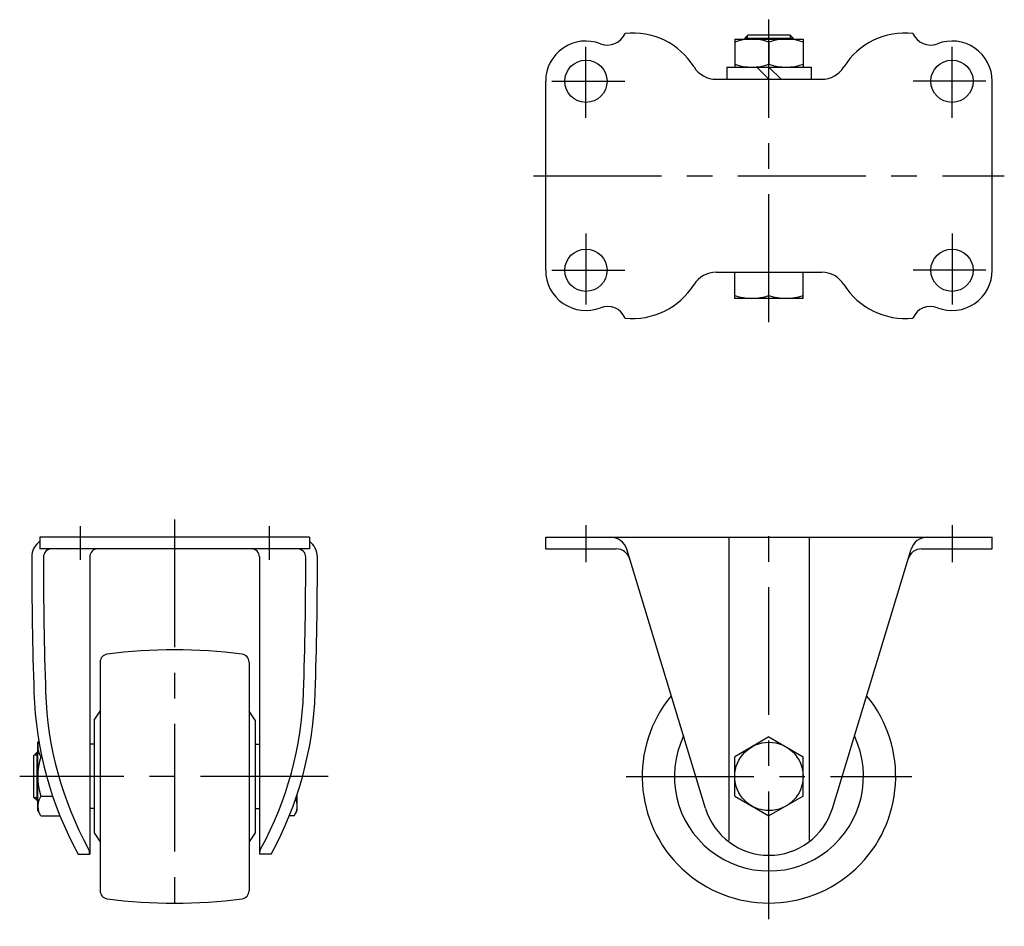
# Model space of a CAD drawing. Extents: x 10 to 559, y 10 to 386.
# Drawn here: x 22 to 267, y 161 to 386 of the extents above; entities that cross this region are included whole.
import ezdxf

# ---------------------------------------------------------------- set-up
doc = ezdxf.new("R2010")
doc.units = 0
doc.header["$MEASUREMENT"] = 0
doc.linetypes.add('CENTER', pattern=[50.8, 31.75, -6.35, 6.35, -6.35])
for name, color, linetype in [('1', 7, 'CONTINUOUS'), ('2', 4, 'CONTINUOUS'), ('4', 1, 'CENTER')]:
    doc.layers.add(name, color=color, linetype=linetype)

msp = doc.modelspace()

# ---------------------------------------------------------------- linework, layer by layer
at = {"layer": '1', "linetype": 'Continuous'}
for p, q in [((202.23, 381.74), (203.03, 382.54)), ((203.03, 382.54), (213.43, 382.54)), ((213.43, 382.54), (214.23, 381.74)), ((199.73, 381.54), (216.73, 381.54)), ((199.73, 381.54), (199.73, 374.54)), ((202.23, 381.74), (214.23, 381.74)), ((202.23, 381.74), (202.23, 381.54)), ((208.23, 380.78), (208.23, 375.3)), ((214.23, 381.74), (214.23, 381.54)), ((216.73, 381.54), (216.73, 374.54)), ((197.73, 374.54), (218.73, 374.54)), ((197.73, 374.54), (197.73, 371.65)), ((208.23, 371.54), (205.23, 374.54)), ((211.23, 371.54), (208.23, 374.54)), ((218.73, 374.54), (218.73, 371.65)), ((152.73, 324.04), (152.73, 371.04)), ((195.11, 371.54), (221.34, 371.54)), ((263.73, 324.04), (263.73, 371.04)), ((195.11, 323.54), (221.34, 323.54)), ((199.73, 317.04), (199.73, 323.54)), ((208.23, 317.8), (208.23, 323.54)), ((216.73, 317.04), (216.73, 323.54)), ((216.73, 317.04), (199.73, 317.04)), ((94, 257.67), (27, 257.67)), ((27, 257.67), (27, 254.77)), ((94, 257.67), (94, 254.77)), ((152.73, 257.67), (263.73, 257.67)), ((152.73, 254.77), (152.73, 257.67)), ((198.23, 257.67), (198.23, 182.25)), ((218.23, 257.67), (218.23, 182.25)), ((263.73, 254.77), (263.73, 257.67)), ((94, 254.77), (27, 254.77)), ((152.73, 254.77), (170.28, 254.77)), ((192.45, 190.24), (172.9, 254.67)), ((224, 190.24), (243.55, 254.67)), ((246.18, 254.77), (263.73, 254.77)), ((39.4, 252.77), (39.4, 178.87)), ((81.6, 252.77), (81.6, 178.87)), ((42, 226.6), (42, 169.74)), ((79, 226.6), (79, 169.74)), ((40.5, 212.17), (42, 214.42)), ((80.5, 212.17), (79, 214.42)), ((40.5, 212.17), (40.5, 184.17)), ((80.5, 212.17), (80.5, 184.17)), ((26.73, 207.06), (26.5, 206.67)), ((26.5, 189.67), (26.5, 206.67)), ((40.5, 206.17), (39.4, 206.17)), ((80.5, 206.17), (81.6, 206.17)), ((208.23, 207.99), (199.73, 203.08)), ((208.23, 207.99), (216.73, 203.08)), ((26.3, 204.17), (25.5, 203.37)), ((25.5, 192.97), (25.5, 203.37)), ((26.3, 192.17), (26.3, 204.17)), ((26.3, 204.17), (26.5, 204.17)), ((27.26, 203.08), (27.49, 203.08)), ((199.73, 193.26), (199.73, 203.08)), ((216.73, 193.26), (216.73, 203.08)), ((91, 189.67), (91, 193.82)), ((25.5, 192.97), (26.3, 192.17)), ((26.3, 192.17), (26.5, 192.17)), ((27.26, 193.26), (30.19, 193.26)), ((199.73, 193.26), (208.23, 188.36)), ((216.73, 193.26), (208.23, 188.36)), ((27.26, 188.36), (26.5, 189.67)), ((40.5, 190.17), (39.4, 190.17)), ((80.5, 190.17), (81.6, 190.17)), ((90.24, 188.36), (91, 189.67)), ((27.26, 188.36), (32, 188.36)), ((90.24, 188.36), (89, 188.36)), ((40.5, 184.17), (42, 181.92)), ((80.5, 184.17), (79, 181.92)), ((36.5, 178.87), (39.4, 178.87)), ((84.5, 178.87), (81.6, 178.87))]:
    msp.add_line(p, q, dxfattribs=at)
for centre, radius in [((162.73, 371.04), 5.25), ((253.73, 371.04), 5.25), ((162.73, 324.04), 5.25), ((253.73, 324.04), 5.25), ((208.23, 198.17), 8.5)]:
    msp.add_circle(centre, radius, dxfattribs=at)
for centre, radius, start, end in [((168.07, 384.82), 4.77, 248.7991, 336.8916), ((174.35, 365.04), 18, 32.0468, 96.0142), ((242.1, 365.04), 18, 83.9858, 147.9532), ((248.38, 384.82), 4.77, 203.1084, 291.2009), ((162.73, 371.04), 10, 68.7991, 180), ((203.98, 369.27), 12.28, 69.7438, 110.2562), ((212.48, 369.27), 12.28, 69.7438, 110.2562), ((253.73, 371.04), 10, 0, 111.2009), ((195.11, 378.04), 6.5, 212.0468, 270), ((203.98, 386.82), 12.28, 249.7438, 290.2562), ((212.48, 386.82), 12.28, 249.7438, 290.2562), ((221.34, 378.04), 6.5, 270, 327.9532), ((162.73, 324.04), 10, 180, 291.2009), ((195.11, 317.04), 6.5, 90, 147.9532), ((221.34, 317.04), 6.5, 32.0468, 90), ((253.73, 324.04), 10, 248.7991, 0), ((174.35, 330.04), 18, 263.9858, 327.9532), ((242.1, 330.04), 18, 212.0468, 276.0142), ((203.98, 329.32), 12.28, 249.7438, 290.2562), ((212.48, 329.32), 12.28, 249.7438, 290.2562), ((168.07, 310.27), 4.77, 23.1084, 111.2009), ((248.38, 310.27), 4.77, 68.7991, 156.8916), ((168.83, 253.42), 4.25, 17.032, 90), ((247.62, 253.42), 4.25, 90, 162.968), ((30, 252.67), 5, 126.8705, 180.0167), ((30, 252.67), 2.1, 90, 180.0167), ((41.4, 252.77), 2, 90, 180), ((79.6, 252.77), 2, 0, 90), ((91, 252.67), 2.1, 359.9833, 90), ((91, 252.67), 5, 359.9833, 53.1295), ((170.28, 251.27), 3.5, 17.032, 90), ((246.18, 251.27), 3.5, 90, 162.968), ((1095.28, 252.98), 1070.28, 180.01668, 181.81921), ((1095.28, 252.98), 1067.38, 180.01668, 181.81921), ((-974.28, 252.98), 1067.38, 358.18079, 359.98332), ((-974.28, 252.98), 1070.28, 358.18079, 359.98332), ((44, 226.6), 2, 97.4064, 180), ((60.5, 99.67), 130, 82.5936, 97.4064), ((77, 226.6), 2, 0, 82.5936), ((114.94, 221.86), 89.44, 181.8269, 208.7237), ((114.94, 221.86), 86.54, 181.8269, 208.7237), ((6.06, 221.86), 86.54, 331.2763, 358.1731), ((6.06, 221.86), 89.44, 331.2763, 358.1731), ((208.23, 198.17), 31.5, 140.4134, 39.5866), ((208.23, 198.17), 23.5, 154.6509, 25.3491), ((30.84, 205.53), 4.34, 160.7686, 214.3842), ((42.74, 198.17), 16.24, 162.412, 197.588), ((30.84, 190.81), 4.34, 145.6158, 205.6158), ((86.66, 190.81), 4.34, 334.3842, 24.836), ((208.23, 195.07), 16.5, 197.032, 342.968), ((36.5, 178.87), 2.9, 0, 28.7237), ((84.5, 178.87), 2.9, 151.2763, 180), ((44, 169.74), 2, 180, 262.5936), ((77, 169.74), 2, 277.4064, 0), ((60.5, 296.67), 130, 262.5936, 277.4064)]:
    msp.add_arc(centre, radius, start, end, dxfattribs=at)
at = {"layer": '2', "linetype": 'Continuous'}
for p, q in [((202.9, 381.54), (202.9, 382.42)), ((213.55, 381.54), (213.55, 382.42)), ((26.5, 203.5), (25.62, 203.5)), ((26.5, 192.85), (25.62, 192.85))]:
    msp.add_line(p, q, dxfattribs=at)
at = {"layer": '4', "linetype": 'CENTER'}
for p, q in [((208.23, 311.17), (208.23, 386.35)), ((162.73, 361.91), (162.73, 379.56)), ((253.73, 361.91), (253.73, 379.56)), ((154.3, 371.04), (172.37, 371.04)), ((262.15, 371.04), (244.08, 371.04)), ((149.73, 347.54), (266.73, 347.54)), ((162.73, 333.18), (162.73, 315.53)), ((253.73, 333.18), (253.73, 315.53)), ((154.3, 324.04), (172.37, 324.04)), ((262.15, 324.04), (244.08, 324.04)), ((60.5, 262.04), (60.5, 160.91)), ((208.23, 162.67), (208.23, 262.04)), ((37, 260.37), (37, 252.05)), ((84, 260.37), (84, 252.05)), ((162.73, 260.62), (162.73, 251.45)), ((253.73, 260.62), (253.73, 251.45)), ((98.7, 198.17), (22, 198.17)), ((172.73, 198.17), (243.73, 198.17))]:
    msp.add_line(p, q, dxfattribs=at)

doc.saveas('drawing.dxf')
